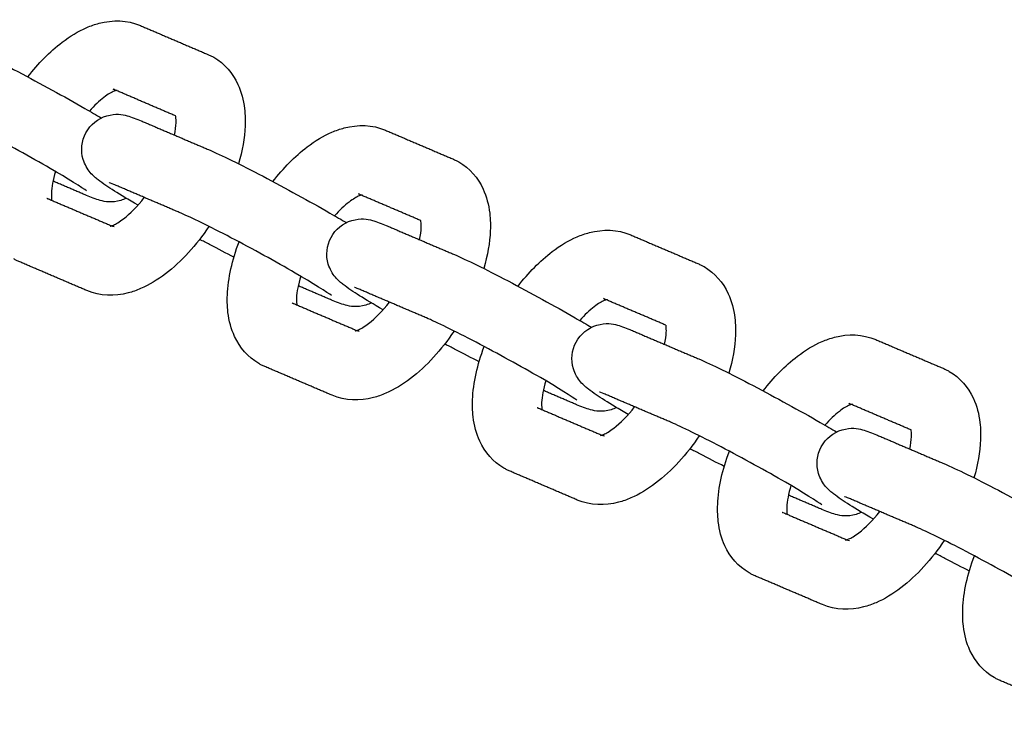
# Model space of a CAD drawing. Units: millimetres. Extents: x -5515 to 5515, y -5381 to 5381.
# Drawn here: x -1274 to -1161, y 191 to 270 of the extents above; entities that cross this region are included whole.
import ezdxf

# ---------------------------------------------------------------- set-up
doc = ezdxf.new("R2010")
doc.units = ezdxf.units.MM
doc.layers.add('SuperStructure', color=7, linetype='Continuous', lineweight=35, true_color=0x000000)

msp = doc.modelspace()

# ---------------------------------------------------------------- linework, layer by layer
at = {"layer": 'SuperStructure', "lineweight": -3}
for points, knots in [([(-1273.44, 263.39), (-1272.25, 264.93), (-1270.93, 266.28), (-1269.51, 267.36), (-1268.6, 268.05), (-1267.65, 268.62), (-1266.67, 269.04), (-1266.21, 269.24), (-1265.74, 269.41), (-1265.26, 269.53), (-1263.69, 269.94), (-1262.04, 269.92), (-1260.52, 269.27)], [1.0444469, 1.0444469, 1.0444469, 1.0444469, 1.2860124, 1.2860124, 1.2860124, 1.441608, 1.441608, 1.441608, 1.5150964, 1.5150964, 1.5150964, 1.7556048, 1.7556048, 1.7556048, 1.7556048]), ([(-1280.85, 267.05), (-1279.34, 266.41), (-1277.24, 265.38), (-1274.58, 263.99), (-1271.99, 262.63), (-1269.24, 261.13), (-1266.91, 259.78), (-1266.19, 259.36), (-1265.56, 259), (-1265.01, 258.68)], [0, 0, 0, 0, 0.3651458, 0.3651458, 0.3651458, 0.7288387, 0.7288387, 0.7288387, 0.8315654, 0.8315654, 0.8315654, 0.8315654]), ([(-1252.8, 265.97), (-1252.67, 265.92), (-1252.55, 265.86), (-1252.32, 265.75), (-1252.21, 265.69), (-1252.1, 265.63)], [0, 0, 0, 0, 0.01976211, 0.01976211, 0.03784484, 0.03784484, 0.03784484, 0.03784484]), ([(-1252.1, 265.63), (-1250.85, 264.9), (-1249.92, 263.81), (-1249.33, 262.52), (-1248.93, 261.66), (-1248.69, 260.72), (-1248.57, 259.76), (-1248.53, 259.39), (-1248.5, 259.01), (-1248.49, 258.36), (-1248.49, 258.08), (-1248.5, 257.79), (-1248.56, 256.38), (-1248.81, 254.91), (-1249.25, 253.43)], [0, 0, 0, 0, 0.2094561, 0.2094561, 0.2094561, 0.3514997, 0.3514997, 0.3514997, 0.4055749, 0.4055749, 0.4451604, 0.4451604, 0.4451604, 0.6442544, 0.6442544, 0.6442544, 0.6442544]), ([(-1263.32, 261.84), (-1263.37, 261.82), (-1263.45, 261.79), (-1263.54, 261.75), (-1263.83, 261.63), (-1264.24, 261.39), (-1264.71, 261.04), (-1265.23, 260.64), (-1265.8, 260.1), (-1266.37, 259.47)], [0.164788, 0.164788, 0.164788, 0.164788, 0.1956427, 0.1956427, 0.1956427, 0.296712, 0.296712, 0.296712, 0.4128036, 0.4128036, 0.4128036, 0.4128036]), ([(-1266.71, 250.33), (-1267.07, 250.59), (-1268.95, 251.79), (-1270.88, 252.9), (-1273.1, 254.19), (-1275.77, 255.65), (-1278.26, 256.95), (-1280.68, 258.22), (-1282.88, 259.29), (-1283.96, 259.75)], [0.663757, 0.663757, 0.663757, 0.663757, 0.999536, 0.999536, 0.999536, 1.350958, 1.350958, 1.350958, 1.701529, 1.701529, 1.701529, 1.701529]), ([(-1266.78, 256.99), (-1266.26, 257.93), (-1265.39, 258.62), (-1264.39, 258.92), (-1263.33, 259.23), (-1262.62, 259.08), (-1261.55, 258.8), (-1260.93, 258.56), (-1260.44, 258.35)], [0, 0, 0, 0, 0.1296455, 0.1296455, 0.1296455, 0.2715611, 0.2715611, 0.3897308, 0.3897308, 0.3897308, 0.3897308]), ([(-1256.62, 256.72), (-1256.51, 257.24), (-1256.45, 257.71), (-1256.43, 258.11), (-1256.43, 258.23), (-1256.43, 258.34), (-1256.43, 258.59), (-1256.44, 258.72), (-1256.45, 258.82), (-1256.46, 258.85), (-1256.46, 258.88), (-1256.46, 258.9)], [0.8105262, 0.8105262, 0.8105262, 0.8105262, 0.8941081, 0.8941081, 0.8941081, 0.9196327, 0.9196327, 0.9539222, 0.9539222, 0.9539222, 0.9633161, 0.9633161, 0.9633161, 0.9633161]), ([(-1245.31, 251.39), (-1244.12, 252.93), (-1242.8, 254.28), (-1241.39, 255.36), (-1240.47, 256.05), (-1239.52, 256.63), (-1238.54, 257.05), (-1238.08, 257.24), (-1237.61, 257.41), (-1237.13, 257.53), (-1235.56, 257.94), (-1233.92, 257.92), (-1232.39, 257.27)], [1.0445386, 1.0445386, 1.0445386, 1.0445386, 1.2860124, 1.2860124, 1.2860124, 1.441608, 1.441608, 1.441608, 1.5150964, 1.5150964, 1.5150964, 1.7556048, 1.7556048, 1.7556048, 1.7556048]), ([(-1260.79, 248.68), (-1263.02, 249.97), (-1264.26, 250.72), (-1265.37, 251.58), (-1265.63, 251.78), (-1265.93, 252.02), (-1266.6, 252.81), (-1266.91, 253.32), (-1267.09, 253.93), (-1267.39, 254.93), (-1267.29, 256.04), (-1266.78, 256.99)], [0.7552218, 0.7552218, 0.7552218, 0.7552218, 1.0958667, 1.0958667, 1.0958667, 1.1829882, 1.1829882, 1.2629684, 1.2629684, 1.2629684, 1.3926145, 1.3926145, 1.3926145, 1.3926145]), ([(-1252.72, 255.06), (-1251.22, 254.41), (-1249.11, 253.38), (-1246.45, 251.99), (-1243.86, 250.63), (-1241.12, 249.13), (-1238.78, 247.78), (-1238.06, 247.36), (-1237.44, 247), (-1236.89, 246.68)], [0, 0, 0, 0, 0.3651458, 0.3651458, 0.3651458, 0.7288387, 0.7288387, 0.7288387, 0.8315654, 0.8315654, 0.8315654, 0.8315654]), ([(-1224.67, 253.98), (-1224.55, 253.92), (-1224.42, 253.87), (-1224.19, 253.75), (-1224.08, 253.69), (-1223.97, 253.63)], [0, 0, 0, 0, 0.01976211, 0.01976211, 0.03784484, 0.03784484, 0.03784484, 0.03784484]), ([(-1223.97, 253.63), (-1222.72, 252.9), (-1221.79, 251.81), (-1221.2, 250.52), (-1220.8, 249.66), (-1220.56, 248.72), (-1220.44, 247.76), (-1220.4, 247.39), (-1220.37, 247.02), (-1220.36, 246.36), (-1220.36, 246.08), (-1220.37, 245.79), (-1220.43, 244.38), (-1220.69, 242.91), (-1221.12, 241.42)], [0, 0, 0, 0, 0.2094561, 0.2094561, 0.2094561, 0.3514997, 0.3514997, 0.3514997, 0.4055749, 0.4055749, 0.4451604, 0.4451604, 0.4451604, 0.6446695, 0.6446695, 0.6446695, 0.6446695]), ([(-1270.26, 252.54), (-1270.54, 251.59), (-1270.71, 250.72), (-1270.73, 250.05), (-1270.74, 249.92), (-1270.74, 249.81), (-1270.73, 249.56), (-1270.72, 249.44), (-1270.71, 249.33), (-1270.71, 249.3), (-1270.7, 249.27), (-1270.7, 249.24)], [0.7535079, 0.7535079, 0.7535079, 0.7535079, 0.8941081, 0.8941081, 0.8941081, 0.9196327, 0.9196327, 0.9539222, 0.9539222, 0.9539222, 0.9642012, 0.9642012, 0.9642012, 0.9642012]), ([(-1262.14, 249.48), (-1262.35, 249.38), (-1262.56, 249.3), (-1262.78, 249.23), (-1263.83, 248.92), (-1264.55, 249.07), (-1265.62, 249.35), (-1266.23, 249.59), (-1266.72, 249.8)], [0.1014845, 0.1014845, 0.1014845, 0.1014845, 0.1296455, 0.1296455, 0.1296455, 0.2715611, 0.2715611, 0.3897308, 0.3897308, 0.3897308, 0.3897308]), ([(-1235.19, 249.84), (-1235.24, 249.82), (-1235.32, 249.79), (-1235.42, 249.75), (-1235.7, 249.63), (-1236.11, 249.39), (-1236.58, 249.04), (-1237.11, 248.64), (-1237.67, 248.1), (-1238.24, 247.47)], [0.164788, 0.164788, 0.164788, 0.164788, 0.1956427, 0.1956427, 0.1956427, 0.296712, 0.296712, 0.296712, 0.4127056, 0.4127056, 0.4127056, 0.4127056]), ([(-1263.99, 246.27), (-1263.99, 246.27), (-1263.88, 246.29), (-1263.62, 246.4), (-1263.34, 246.52), (-1262.93, 246.76), (-1262.46, 247.11), (-1261.7, 247.69), (-1260.86, 248.55), (-1260.07, 249.56)], [0.1112758, 0.1112758, 0.1112758, 0.1112758, 0.1956427, 0.1956427, 0.1956427, 0.296712, 0.296712, 0.296712, 0.4631717, 0.4631717, 0.4631717, 0.4631717]), ([(-1238.58, 238.33), (-1238.94, 238.59), (-1240.82, 239.79), (-1242.75, 240.9), (-1244.97, 242.19), (-1247.65, 243.66), (-1250.13, 244.95), (-1252.55, 246.22), (-1254.75, 247.29), (-1255.83, 247.75)], [0.663757, 0.663757, 0.663757, 0.663757, 0.999536, 0.999536, 0.999536, 1.350958, 1.350958, 1.350958, 1.701529, 1.701529, 1.701529, 1.701529]), ([(-1238.65, 244.99), (-1238.14, 245.93), (-1237.27, 246.62), (-1236.26, 246.92), (-1235.2, 247.23), (-1234.49, 247.08), (-1233.42, 246.8), (-1232.81, 246.56), (-1232.31, 246.35)], [0, 0, 0, 0, 0.1296455, 0.1296455, 0.1296455, 0.2715611, 0.2715611, 0.3897308, 0.3897308, 0.3897308, 0.3897308]), ([(-1228.49, 244.72), (-1228.38, 245.24), (-1228.32, 245.71), (-1228.3, 246.11), (-1228.3, 246.23), (-1228.3, 246.35), (-1228.3, 246.59), (-1228.31, 246.72), (-1228.33, 246.82), (-1228.33, 246.85), (-1228.33, 246.88), (-1228.34, 246.91)], [0.8103849, 0.8103849, 0.8103849, 0.8103849, 0.8941081, 0.8941081, 0.8941081, 0.9196327, 0.9196327, 0.9539222, 0.9539222, 0.9539222, 0.9642012, 0.9642012, 0.9642012, 0.9642012]), ([(-1252.66, 246.25), (-1254.1, 244.08), (-1255.8, 242.21), (-1257.65, 240.8), (-1258.57, 240.1), (-1259.51, 239.53), (-1260.49, 239.11), (-1260.96, 238.91), (-1261.43, 238.74), (-1261.91, 238.62), (-1263.48, 238.21), (-1265.12, 238.23), (-1266.65, 238.88)], [0.9694747, 0.9694747, 0.9694747, 0.9694747, 1.2860124, 1.2860124, 1.2860124, 1.441608, 1.441608, 1.441608, 1.5150964, 1.5150964, 1.5150964, 1.7556048, 1.7556048, 1.7556048, 1.7556048]), ([(-1217.19, 239.39), (-1216, 240.93), (-1214.67, 242.28), (-1213.26, 243.36), (-1212.34, 244.05), (-1211.4, 244.63), (-1210.42, 245.05), (-1209.95, 245.24), (-1209.48, 245.41), (-1209, 245.53), (-1207.43, 245.94), (-1205.79, 245.92), (-1204.26, 245.27)], [1.0444079, 1.0444079, 1.0444079, 1.0444079, 1.2860124, 1.2860124, 1.2860124, 1.441608, 1.441608, 1.441608, 1.5150964, 1.5150964, 1.5150964, 1.7556048, 1.7556048, 1.7556048, 1.7556048]), ([(-1249.79, 242.73), (-1250.64, 243.15), (-1251.57, 243.63), (-1252.58, 244.16), (-1252.96, 244.36), (-1253.34, 244.56), (-1253.72, 244.76)], [0.2257861, 0.2257861, 0.2257861, 0.2257861, 0.3651458, 0.3651458, 0.3651458, 0.4178847, 0.4178847, 0.4178847, 0.4178847]), ([(-1246.94, 230.53), (-1248.19, 231.25), (-1249.12, 232.34), (-1249.71, 233.63), (-1250.11, 234.49), (-1250.35, 235.43), (-1250.47, 236.39), (-1250.51, 236.76), (-1250.54, 237.14), (-1250.55, 237.8), (-1250.55, 238.08), (-1250.54, 238.36), (-1250.46, 240.33), (-1249.99, 242.4), (-1249.2, 244.47)], [0, 0, 0, 0, 0.2094561, 0.2094561, 0.2094561, 0.3514997, 0.3514997, 0.3514997, 0.4055749, 0.4055749, 0.4451604, 0.4451604, 0.4451604, 0.7223741, 0.7223741, 0.7223741, 0.7223741]), ([(-1232.67, 236.69), (-1234.89, 237.97), (-1236.13, 238.72), (-1237.24, 239.58), (-1237.5, 239.78), (-1237.8, 240.02), (-1238.47, 240.81), (-1238.78, 241.32), (-1238.96, 241.93), (-1239.26, 242.93), (-1239.16, 244.04), (-1238.65, 244.99)], [0.7555097, 0.7555097, 0.7555097, 0.7555097, 1.0958667, 1.0958667, 1.0958667, 1.1829882, 1.1829882, 1.2629684, 1.2629684, 1.2629684, 1.3926145, 1.3926145, 1.3926145, 1.3926145]), ([(-1224.59, 243.06), (-1223.09, 242.41), (-1220.98, 241.38), (-1218.33, 239.99), (-1215.73, 238.63), (-1212.99, 237.13), (-1210.65, 235.78), (-1209.93, 235.36), (-1209.31, 235), (-1208.76, 234.68)], [0, 0, 0, 0, 0.3651458, 0.3651458, 0.3651458, 0.7288387, 0.7288387, 0.7288387, 0.8315654, 0.8315654, 0.8315654, 0.8315654]), ([(-1274.37, 242.18), (-1274.49, 242.23), (-1274.61, 242.29), (-1274.85, 242.4), (-1274.96, 242.46), (-1275.06, 242.52)], [0, 0, 0, 0, 0.01976211, 0.01976211, 0.03784484, 0.03784484, 0.03784484, 0.03784484]), ([(-1196.54, 241.98), (-1196.42, 241.92), (-1196.3, 241.87), (-1196.06, 241.75), (-1195.95, 241.69), (-1195.85, 241.63)], [0, 0, 0, 0, 0.01976211, 0.01976211, 0.03784484, 0.03784484, 0.03784484, 0.03784484]), ([(-1195.85, 241.63), (-1194.59, 240.9), (-1193.66, 239.81), (-1193.07, 238.53), (-1192.67, 237.66), (-1192.43, 236.72), (-1192.32, 235.76), (-1192.27, 235.39), (-1192.25, 235.02), (-1192.23, 234.36), (-1192.23, 234.08), (-1192.24, 233.8), (-1192.3, 232.38), (-1192.56, 230.91), (-1192.99, 229.43)], [0, 0, 0, 0, 0.2094561, 0.2094561, 0.2094561, 0.3514997, 0.3514997, 0.3514997, 0.4055749, 0.4055749, 0.4451604, 0.4451604, 0.4451604, 0.644324, 0.644324, 0.644324, 0.644324]), ([(-1242.13, 240.55), (-1242.41, 239.59), (-1242.58, 238.72), (-1242.61, 238.05), (-1242.61, 237.92), (-1242.61, 237.81), (-1242.61, 237.56), (-1242.6, 237.44), (-1242.58, 237.33), (-1242.58, 237.3), (-1242.58, 237.27), (-1242.57, 237.24)], [0.7531648, 0.7531648, 0.7531648, 0.7531648, 0.8941081, 0.8941081, 0.8941081, 0.9196327, 0.9196327, 0.9539222, 0.9539222, 0.9539222, 0.9642012, 0.9642012, 0.9642012, 0.9642012]), ([(-1234.01, 237.48), (-1234.22, 237.38), (-1234.43, 237.3), (-1234.65, 237.23), (-1235.71, 236.92), (-1236.42, 237.07), (-1237.49, 237.35), (-1238.1, 237.59), (-1238.6, 237.8)], [0.1013281, 0.1013281, 0.1013281, 0.1013281, 0.1296455, 0.1296455, 0.1296455, 0.2715611, 0.2715611, 0.3897308, 0.3897308, 0.3897308, 0.3897308]), ([(-1235.86, 234.27), (-1235.86, 234.27), (-1235.76, 234.29), (-1235.49, 234.4), (-1235.21, 234.52), (-1234.8, 234.76), (-1234.33, 235.11), (-1233.57, 235.69), (-1232.74, 236.55), (-1231.94, 237.56)], [0.1112758, 0.1112758, 0.1112758, 0.1112758, 0.1956427, 0.1956427, 0.1956427, 0.296712, 0.296712, 0.296712, 0.4631434, 0.4631434, 0.4631434, 0.4631434]), ([(-1207.06, 237.84), (-1207.12, 237.82), (-1207.19, 237.79), (-1207.29, 237.75), (-1207.57, 237.63), (-1207.98, 237.4), (-1208.45, 237.04), (-1208.98, 236.64), (-1209.55, 236.1), (-1210.11, 235.47)], [0.164788, 0.164788, 0.164788, 0.164788, 0.1956427, 0.1956427, 0.1956427, 0.296712, 0.296712, 0.296712, 0.4128163, 0.4128163, 0.4128163, 0.4128163]), ([(-1210.45, 226.33), (-1210.82, 226.59), (-1212.69, 227.79), (-1214.62, 228.91), (-1216.85, 230.19), (-1219.52, 231.66), (-1222, 232.96), (-1224.42, 234.22), (-1226.62, 235.29), (-1227.71, 235.76)], [0.663757, 0.663757, 0.663757, 0.663757, 0.999536, 0.999536, 0.999536, 1.350958, 1.350958, 1.350958, 1.701529, 1.701529, 1.701529, 1.701529]), ([(-1210.52, 232.99), (-1210.01, 233.93), (-1209.14, 234.62), (-1208.13, 234.92), (-1207.08, 235.23), (-1206.36, 235.08), (-1205.29, 234.8), (-1204.68, 234.56), (-1204.19, 234.35)], [0, 0, 0, 0, 0.1296455, 0.1296455, 0.1296455, 0.2715611, 0.2715611, 0.3897308, 0.3897308, 0.3897308, 0.3897308]), ([(-1224.53, 234.25), (-1225.98, 232.08), (-1227.67, 230.21), (-1229.52, 228.8), (-1230.44, 228.1), (-1231.39, 227.53), (-1232.37, 227.11), (-1232.83, 226.91), (-1233.3, 226.74), (-1233.78, 226.62), (-1235.35, 226.21), (-1236.99, 226.23), (-1238.52, 226.88)], [0.9695883, 0.9695883, 0.9695883, 0.9695883, 1.2860124, 1.2860124, 1.2860124, 1.441608, 1.441608, 1.441608, 1.5150964, 1.5150964, 1.5150964, 1.7556048, 1.7556048, 1.7556048, 1.7556048]), ([(-1200.37, 232.72), (-1200.26, 233.24), (-1200.19, 233.71), (-1200.18, 234.11), (-1200.17, 234.23), (-1200.17, 234.35), (-1200.18, 234.59), (-1200.19, 234.72), (-1200.2, 234.82), (-1200.2, 234.86), (-1200.21, 234.89), (-1200.21, 234.92)], [0.8104329, 0.8104329, 0.8104329, 0.8104329, 0.8941081, 0.8941081, 0.8941081, 0.9196327, 0.9196327, 0.9539222, 0.9539222, 0.9539222, 0.9657823, 0.9657823, 0.9657823, 0.9657823]), ([(-1189.06, 227.39), (-1187.87, 228.93), (-1186.55, 230.28), (-1185.13, 231.36), (-1184.22, 232.05), (-1183.27, 232.63), (-1182.29, 233.05), (-1181.83, 233.25), (-1181.35, 233.41), (-1180.87, 233.54), (-1179.31, 233.94), (-1177.66, 233.92), (-1176.14, 233.27)], [1.0444612, 1.0444612, 1.0444612, 1.0444612, 1.2860124, 1.2860124, 1.2860124, 1.441608, 1.441608, 1.441608, 1.5150964, 1.5150964, 1.5150964, 1.7556048, 1.7556048, 1.7556048, 1.7556048]), ([(-1221.66, 230.73), (-1222.51, 231.16), (-1223.44, 231.63), (-1224.46, 232.16), (-1224.83, 232.36), (-1225.21, 232.56), (-1225.6, 232.76)], [0.2257861, 0.2257861, 0.2257861, 0.2257861, 0.3651458, 0.3651458, 0.3651458, 0.4180567, 0.4180567, 0.4180567, 0.4180567]), ([(-1204.54, 224.69), (-1206.76, 225.97), (-1208, 226.72), (-1209.11, 227.58), (-1209.37, 227.78), (-1209.67, 228.02), (-1210.34, 228.81), (-1210.66, 229.32), (-1210.84, 229.93), (-1211.14, 230.94), (-1211.04, 232.04), (-1210.52, 232.99)], [0.7553121, 0.7553121, 0.7553121, 0.7553121, 1.0958667, 1.0958667, 1.0958667, 1.1829882, 1.1829882, 1.2629684, 1.2629684, 1.2629684, 1.3926145, 1.3926145, 1.3926145, 1.3926145]), ([(-1218.81, 218.53), (-1220.06, 219.25), (-1220.99, 220.34), (-1221.58, 221.63), (-1221.98, 222.5), (-1222.22, 223.43), (-1222.34, 224.4), (-1222.38, 224.76), (-1222.41, 225.14), (-1222.42, 225.8), (-1222.42, 226.08), (-1222.41, 226.36), (-1222.33, 228.33), (-1221.86, 230.4), (-1221.07, 232.47)], [0, 0, 0, 0, 0.2094561, 0.2094561, 0.2094561, 0.3514997, 0.3514997, 0.3514997, 0.4055749, 0.4055749, 0.4451604, 0.4451604, 0.4451604, 0.7222139, 0.7222139, 0.7222139, 0.7222139]), ([(-1246.24, 230.18), (-1246.36, 230.23), (-1246.49, 230.29), (-1246.72, 230.4), (-1246.83, 230.46), (-1246.94, 230.53)], [0, 0, 0, 0, 0.01976211, 0.01976211, 0.03784484, 0.03784484, 0.03784484, 0.03784484]), ([(-1196.46, 231.06), (-1194.96, 230.42), (-1192.85, 229.38), (-1190.2, 227.99), (-1187.61, 226.64), (-1184.86, 225.13), (-1182.52, 223.78), (-1181.8, 223.36), (-1181.18, 223), (-1180.63, 222.68)], [0, 0, 0, 0, 0.3651458, 0.3651458, 0.3651458, 0.7288387, 0.7288387, 0.7288387, 0.8318913, 0.8318913, 0.8318913, 0.8318913]), ([(-1168.41, 229.98), (-1168.29, 229.92), (-1168.17, 229.87), (-1167.94, 229.75), (-1167.83, 229.69), (-1167.72, 229.63)], [0, 0, 0, 0, 0.01976211, 0.01976211, 0.03784484, 0.03784484, 0.03784484, 0.03784484]), ([(-1167.72, 229.63), (-1166.46, 228.91), (-1165.54, 227.81), (-1164.94, 226.53), (-1164.54, 225.66), (-1164.3, 224.72), (-1164.19, 223.76), (-1164.14, 223.39), (-1164.12, 223.02), (-1164.1, 222.36), (-1164.11, 222.08), (-1164.12, 221.8), (-1164.17, 220.38), (-1164.43, 218.91), (-1164.87, 217.43)], [0, 0, 0, 0, 0.2094561, 0.2094561, 0.2094561, 0.3514997, 0.3514997, 0.3514997, 0.4055749, 0.4055749, 0.4451604, 0.4451604, 0.4451604, 0.6445029, 0.6445029, 0.6445029, 0.6445029]), ([(-1214, 228.55), (-1214.29, 227.59), (-1214.45, 226.72), (-1214.48, 226.05), (-1214.48, 225.92), (-1214.48, 225.81), (-1214.48, 225.56), (-1214.47, 225.44), (-1214.46, 225.33), (-1214.45, 225.3), (-1214.45, 225.27), (-1214.44, 225.24)], [0.7533586, 0.7533586, 0.7533586, 0.7533586, 0.8941081, 0.8941081, 0.8941081, 0.9196327, 0.9196327, 0.9539222, 0.9539222, 0.9539222, 0.9642012, 0.9642012, 0.9642012, 0.9642012]), ([(-1205.89, 225.48), (-1206.09, 225.38), (-1206.31, 225.3), (-1206.52, 225.23), (-1207.58, 224.92), (-1208.29, 225.07), (-1209.36, 225.35), (-1209.98, 225.59), (-1210.47, 225.8)], [0.1015305, 0.1015305, 0.1015305, 0.1015305, 0.1296455, 0.1296455, 0.1296455, 0.2715611, 0.2715611, 0.3897308, 0.3897308, 0.3897308, 0.3897308]), ([(-1207.74, 222.27), (-1207.74, 222.27), (-1207.63, 222.29), (-1207.37, 222.4), (-1207.08, 222.53), (-1206.67, 222.76), (-1206.2, 223.12), (-1205.44, 223.69), (-1204.6, 224.55), (-1203.81, 225.57)], [0.1112758, 0.1112758, 0.1112758, 0.1112758, 0.1956427, 0.1956427, 0.1956427, 0.296712, 0.296712, 0.296712, 0.4637214, 0.4637214, 0.4637214, 0.4637214]), ([(-1178.93, 225.84), (-1178.99, 225.82), (-1179.06, 225.79), (-1179.16, 225.75), (-1179.44, 225.63), (-1179.86, 225.4), (-1180.32, 225.04), (-1180.85, 224.64), (-1181.42, 224.1), (-1181.98, 223.47)], [0.164788, 0.164788, 0.164788, 0.164788, 0.1956427, 0.1956427, 0.1956427, 0.296712, 0.296712, 0.296712, 0.4127884, 0.4127884, 0.4127884, 0.4127884]), ([(-1182.32, 214.33), (-1182.69, 214.59), (-1184.56, 215.79), (-1186.49, 216.91), (-1188.72, 218.19), (-1191.39, 219.66), (-1193.87, 220.96), (-1196.3, 222.22), (-1198.49, 223.29), (-1199.58, 223.76)], [0.663757, 0.663757, 0.663757, 0.663757, 0.999536, 0.999536, 0.999536, 1.350958, 1.350958, 1.350958, 1.701529, 1.701529, 1.701529, 1.701529]), ([(-1182.39, 220.99), (-1181.88, 221.94), (-1181.01, 222.63), (-1180, 222.92), (-1178.95, 223.24), (-1178.24, 223.08), (-1177.16, 222.8), (-1176.55, 222.56), (-1176.06, 222.35)], [0, 0, 0, 0, 0.1296455, 0.1296455, 0.1296455, 0.2715611, 0.2715611, 0.3897308, 0.3897308, 0.3897308, 0.3897308]), ([(-1172.24, 220.72), (-1172.13, 221.24), (-1172.06, 221.71), (-1172.05, 222.11), (-1172.04, 222.23), (-1172.04, 222.35), (-1172.05, 222.6), (-1172.06, 222.72), (-1172.07, 222.82), (-1172.07, 222.85), (-1172.08, 222.88), (-1172.08, 222.91)], [0.8103849, 0.8103849, 0.8103849, 0.8103849, 0.8941081, 0.8941081, 0.8941081, 0.9196327, 0.9196327, 0.9539222, 0.9539222, 0.9539222, 0.9637395, 0.9637395, 0.9637395, 0.9637395]), ([(-1196.4, 222.25), (-1197.85, 220.08), (-1199.54, 218.21), (-1201.4, 216.8), (-1202.31, 216.1), (-1203.26, 215.53), (-1204.24, 215.11), (-1204.7, 214.91), (-1205.17, 214.75), (-1205.65, 214.62), (-1207.22, 214.21), (-1208.87, 214.23), (-1210.39, 214.88)], [0.9695263, 0.9695263, 0.9695263, 0.9695263, 1.2860124, 1.2860124, 1.2860124, 1.441608, 1.441608, 1.441608, 1.5150964, 1.5150964, 1.5150964, 1.7556048, 1.7556048, 1.7556048, 1.7556048]), ([(-1193.53, 218.73), (-1194.38, 219.16), (-1195.32, 219.64), (-1196.33, 220.17), (-1196.71, 220.36), (-1197.09, 220.56), (-1197.47, 220.76)], [0.2257861, 0.2257861, 0.2257861, 0.2257861, 0.3651458, 0.3651458, 0.3651458, 0.4179637, 0.4179637, 0.4179637, 0.4179637]), ([(-1190.68, 206.53), (-1191.93, 207.25), (-1192.86, 208.35), (-1193.46, 209.63), (-1193.85, 210.5), (-1194.1, 211.43), (-1194.21, 212.4), (-1194.25, 212.77), (-1194.28, 213.14), (-1194.3, 213.8), (-1194.29, 214.08), (-1194.28, 214.36), (-1194.2, 216.33), (-1193.74, 218.4), (-1192.94, 220.47)], [0, 0, 0, 0, 0.2094561, 0.2094561, 0.2094561, 0.3514997, 0.3514997, 0.3514997, 0.4055749, 0.4055749, 0.4451604, 0.4451604, 0.4451604, 0.7222793, 0.7222793, 0.7222793, 0.7222793]), ([(-1176.42, 212.69), (-1178.64, 213.98), (-1179.88, 214.73), (-1180.98, 215.58), (-1181.24, 215.79), (-1181.55, 216.02), (-1182.21, 216.82), (-1182.53, 217.32), (-1182.71, 217.93), (-1183.01, 218.94), (-1182.91, 220.04), (-1182.39, 220.99)], [0.7555097, 0.7555097, 0.7555097, 0.7555097, 1.0958667, 1.0958667, 1.0958667, 1.1829882, 1.1829882, 1.2629684, 1.2629684, 1.2629684, 1.3926145, 1.3926145, 1.3926145, 1.3926145]), ([(-1218.11, 218.18), (-1218.24, 218.23), (-1218.36, 218.29), (-1218.59, 218.41), (-1218.7, 218.46), (-1218.81, 218.53)], [0, 0, 0, 0, 0.01976211, 0.01976211, 0.03784484, 0.03784484, 0.03784484, 0.03784484]), ([(-1168.34, 219.06), (-1166.83, 218.42), (-1164.73, 217.38), (-1162.07, 215.99), (-1159.48, 214.64), (-1156.73, 213.13), (-1154.4, 211.78), (-1153.68, 211.37), (-1153.05, 211), (-1152.5, 210.68)], [0, 0, 0, 0, 0.3651458, 0.3651458, 0.3651458, 0.7288387, 0.7288387, 0.7288387, 0.8316058, 0.8316058, 0.8316058, 0.8316058]), ([(-1185.87, 216.55), (-1186.16, 215.59), (-1186.32, 214.72), (-1186.35, 214.05), (-1186.36, 213.93), (-1186.36, 213.81), (-1186.35, 213.56), (-1186.34, 213.44), (-1186.33, 213.34), (-1186.33, 213.3), (-1186.32, 213.27), (-1186.32, 213.24)], [0.7532796, 0.7532796, 0.7532796, 0.7532796, 0.8941081, 0.8941081, 0.8941081, 0.9196327, 0.9196327, 0.9539222, 0.9539222, 0.9539222, 0.9642012, 0.9642012, 0.9642012, 0.9642012]), ([(-1177.77, 213.48), (-1177.97, 213.38), (-1178.18, 213.3), (-1178.4, 213.23), (-1179.45, 212.92), (-1180.16, 213.07), (-1181.24, 213.35), (-1181.85, 213.6), (-1182.34, 213.81)], [0.1016486, 0.1016486, 0.1016486, 0.1016486, 0.1296455, 0.1296455, 0.1296455, 0.2715611, 0.2715611, 0.3897308, 0.3897308, 0.3897308, 0.3897308]), ([(-1179.61, 210.27), (-1179.61, 210.27), (-1179.5, 210.29), (-1179.24, 210.41), (-1178.96, 210.53), (-1178.54, 210.76), (-1178.08, 211.12), (-1177.32, 211.69), (-1176.48, 212.55), (-1175.68, 213.57)], [0.1112758, 0.1112758, 0.1112758, 0.1112758, 0.1956427, 0.1956427, 0.1956427, 0.296712, 0.296712, 0.296712, 0.4635859, 0.4635859, 0.4635859, 0.4635859]), ([(-1154.2, 202.33), (-1154.56, 202.59), (-1156.44, 203.79), (-1158.36, 204.91), (-1160.59, 206.19), (-1163.26, 207.66), (-1165.75, 208.96), (-1168.17, 210.22), (-1170.37, 211.3), (-1171.45, 211.76)], [0.663757, 0.663757, 0.663757, 0.663757, 0.999536, 0.999536, 0.999536, 1.350958, 1.350958, 1.350958, 1.701529, 1.701529, 1.701529, 1.701529]), ([(-1168.28, 210.25), (-1169.72, 208.08), (-1171.41, 206.21), (-1173.27, 204.8), (-1174.18, 204.1), (-1175.13, 203.53), (-1176.11, 203.11), (-1176.57, 202.91), (-1177.05, 202.75), (-1177.53, 202.62), (-1179.09, 202.21), (-1180.74, 202.24), (-1182.26, 202.89)], [0.969659, 0.969659, 0.969659, 0.969659, 1.2860124, 1.2860124, 1.2860124, 1.441608, 1.441608, 1.441608, 1.5150964, 1.5150964, 1.5150964, 1.7556048, 1.7556048, 1.7556048, 1.7556048]), ([(-1165.4, 206.73), (-1166.25, 207.16), (-1167.19, 207.64), (-1168.2, 208.17), (-1168.58, 208.36), (-1168.96, 208.56), (-1169.34, 208.77)], [0.2257861, 0.2257861, 0.2257861, 0.2257861, 0.3651458, 0.3651458, 0.3651458, 0.4180567, 0.4180567, 0.4180567, 0.4180567]), ([(-1162.55, 194.53), (-1163.81, 195.25), (-1164.73, 196.35), (-1165.33, 197.63), (-1165.73, 198.5), (-1165.97, 199.43), (-1166.08, 200.4), (-1166.13, 200.77), (-1166.15, 201.14), (-1166.17, 201.8), (-1166.17, 202.08), (-1166.15, 202.36), (-1166.08, 204.33), (-1165.61, 206.4), (-1164.82, 208.47)], [0, 0, 0, 0, 0.2094561, 0.2094561, 0.2094561, 0.3514997, 0.3514997, 0.3514997, 0.4055749, 0.4055749, 0.4451604, 0.4451604, 0.4451604, 0.7221504, 0.7221504, 0.7221504, 0.7221504]), ([(-1189.98, 206.18), (-1190.11, 206.23), (-1190.23, 206.29), (-1190.46, 206.41), (-1190.57, 206.47), (-1190.68, 206.53)], [0, 0, 0, 0, 0.01976211, 0.01976211, 0.03784484, 0.03784484, 0.03784484, 0.03784484]), ([(-1161.86, 194.18), (-1161.98, 194.23), (-1162.1, 194.29), (-1162.34, 194.41), (-1162.44, 194.47), (-1162.55, 194.53)], [0, 0, 0, 0, 0.01976211, 0.01976211, 0.03784484, 0.03784484, 0.03784484, 0.03784484])]:
    msp.add_open_spline(points, degree=3, knots=knots, dxfattribs=at)
for points, degree in [([(-1260.52, 269.27), (-1256.66, 267.62), (-1252.8, 265.97)], 2), ([(-1256.47, 258.91), (-1260.05, 260.44), (-1263.63, 261.97)], 2), ([(-1263.63, 261.97), (-1263.36, 261.85), (-1263.17, 261.88), (-1263.17, 261.88)], 3), ([(-1260.44, 258.35), (-1256.58, 256.7), (-1252.72, 255.06)], 2), ([(-1232.39, 257.27), (-1228.53, 255.62), (-1224.67, 253.98)], 2), ([(-1266.72, 249.8), (-1268.63, 250.62), (-1270.54, 251.43)], 2), ([(-1263.56, 251.05), (-1263.84, 251.17), (-1264.1, 251.26), (-1264.1, 251.26)], 3), ([(-1255.83, 247.75), (-1259.69, 249.4), (-1263.56, 251.05)], 2), ([(-1228.34, 246.91), (-1231.92, 248.44), (-1235.51, 249.97)], 2), ([(-1235.51, 249.97), (-1235.23, 249.85), (-1235.05, 249.88), (-1235.05, 249.88)], 3), ([(-1271.25, 249.48), (-1271.17, 249.44), (-1271.09, 249.41)], 2), ([(-1271.08, 249.4), (-1267.46, 247.86), (-1263.84, 246.32)], 2), ([(-1263.53, 246.18), (-1263.8, 246.3), (-1263.99, 246.27), (-1263.99, 246.27)], 3), ([(-1232.31, 246.35), (-1228.45, 244.7), (-1224.59, 243.06)], 2), ([(-1204.26, 245.27), (-1200.4, 243.62), (-1196.54, 241.98)], 2), ([(-1266.65, 238.88), (-1270.51, 240.53), (-1274.37, 242.18)], 2), ([(-1238.6, 237.8), (-1240.5, 238.62), (-1242.41, 239.43)], 2), ([(-1235.43, 239.05), (-1235.71, 239.17), (-1235.98, 239.26), (-1235.97, 239.26)], 3), ([(-1227.71, 235.76), (-1231.57, 237.4), (-1235.43, 239.05)], 2), ([(-1243.12, 237.48), (-1243.04, 237.44), (-1242.96, 237.41)], 2), ([(-1242.95, 237.41), (-1239.33, 235.86), (-1235.71, 234.32)], 2), ([(-1200.22, 234.92), (-1203.8, 236.44), (-1207.38, 237.97)], 2), ([(-1207.38, 237.97), (-1207.11, 237.85), (-1206.92, 237.88), (-1206.92, 237.88)], 3), ([(-1235.4, 234.18), (-1235.68, 234.3), (-1235.86, 234.27), (-1235.86, 234.27)], 3), ([(-1204.19, 234.35), (-1200.33, 232.7), (-1196.46, 231.06)], 2), ([(-1176.14, 233.27), (-1172.28, 231.62), (-1168.41, 229.98)], 2), ([(-1238.52, 226.88), (-1242.38, 228.53), (-1246.24, 230.18)], 2), ([(-1210.47, 225.8), (-1212.38, 226.62), (-1214.29, 227.43)], 2), ([(-1207.3, 227.05), (-1207.59, 227.17), (-1207.85, 227.26), (-1207.85, 227.26)], 3), ([(-1199.58, 223.76), (-1203.44, 225.4), (-1207.3, 227.05)], 2), ([(-1172.08, 222.91), (-1175.67, 224.44), (-1179.25, 225.97)], 2), ([(-1179.25, 225.97), (-1178.98, 225.85), (-1178.79, 225.88), (-1178.79, 225.88)], 3), ([(-1215, 225.48), (-1214.92, 225.45), (-1214.83, 225.41)], 2), ([(-1214.83, 225.41), (-1211.21, 223.86), (-1207.59, 222.32)], 2), ([(-1207.28, 222.19), (-1207.55, 222.3), (-1207.74, 222.27), (-1207.74, 222.27)], 3), ([(-1176.06, 222.35), (-1172.2, 220.71), (-1168.34, 219.06)], 2), ([(-1210.39, 214.88), (-1214.25, 216.53), (-1218.11, 218.18)], 2), ([(-1182.34, 213.81), (-1184.25, 214.62), (-1186.16, 215.43)], 2), ([(-1179.17, 215.05), (-1179.46, 215.17), (-1179.72, 215.26), (-1179.72, 215.26)], 3), ([(-1171.45, 211.76), (-1175.31, 213.4), (-1179.17, 215.05)], 2), ([(-1186.87, 213.48), (-1186.79, 213.45), (-1186.71, 213.41)], 2), ([(-1186.7, 213.41), (-1183.08, 211.86), (-1179.46, 210.32)], 2), ([(-1179.15, 210.19), (-1179.42, 210.3), (-1179.61, 210.27), (-1179.61, 210.27)], 3), ([(-1182.26, 202.89), (-1186.12, 204.53), (-1189.98, 206.18)], 2), ([(-1154.13, 190.89), (-1158, 192.53), (-1161.86, 194.18)], 2)]:
    msp.add_open_spline(points, degree=degree, dxfattribs=at)

doc.saveas('drawing.dxf')
